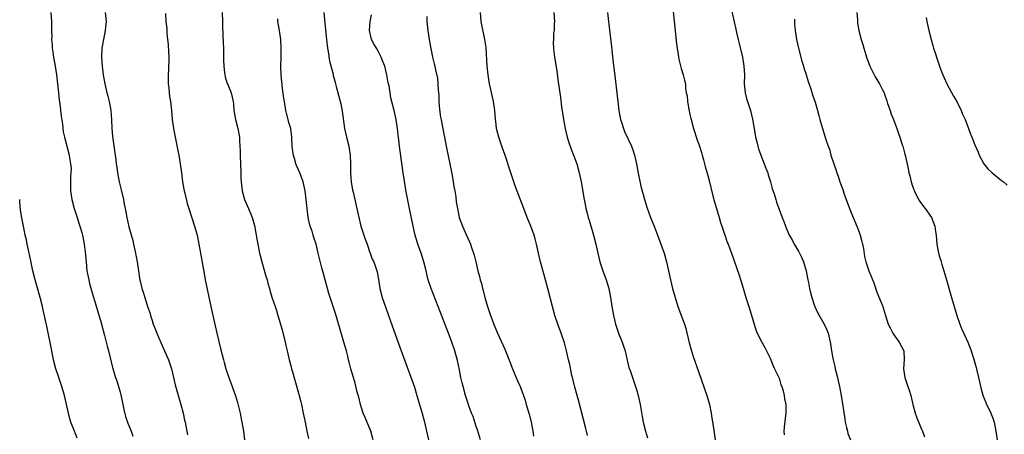
# Model space of a CAD drawing. Units: inches. Extents: x 2619000 to 2622000, y 1479000 to 1482000.
# Drawn here: x 2620726 to 2620948, y 1481084 to 1481177 of the extents above; entities that cross this region are included whole.
import ezdxf

# ---------------------------------------------------------------- set-up
doc = ezdxf.new("R2010")
doc.units = ezdxf.units.IN
doc.header["$MEASUREMENT"] = 0
doc.layers.add('LD26191479_10ft', color=91, linetype='Continuous')

msp = doc.modelspace()

# ---------------------------------------------------------------- linework, layer by layer
at = {"layer": 'LD26191479_10ft'}
for points, elevation in [([(2620733.44, 1481179), (2620733.58, 1481177), (2620733.63, 1481175), (2620733.65, 1481173.65), (2620733.63, 1481173), (2620733.73, 1481171.73), (2620733.75, 1481171), (2620733.88, 1481170.12), (2620734.06, 1481169), (2620734.43, 1481167), (2620734.72, 1481165), (2620735.18, 1481161), (2620735.35, 1481159.35), (2620735.47, 1481158.53), (2620735.74, 1481155.74), (2620736.08, 1481153.92), (2620736.25, 1481152.25), (2620736.53, 1481151), (2620737.54, 1481147), (2620737.64, 1481146.36), (2620737.9, 1481145), (2620737.99, 1481143.99), (2620737.97, 1481143), (2620737.9, 1481142.1), (2620737.89, 1481139), (2620738.17, 1481137), (2620738.7, 1481135), (2620739.36, 1481133), (2620739.73, 1481131.73), (2620739.99, 1481131), (2620740.38, 1481129.62), (2620740.53, 1481129), (2620740.95, 1481127), (2620741.17, 1481125.17), (2620741.35, 1481123), (2620741.57, 1481121), (2620741.96, 1481119), (2620742.17, 1481118.17), (2620742.59, 1481116.59), (2620744.72, 1481109.28), (2620745.5, 1481106.5), (2620745.89, 1481105), (2620746.09, 1481104.09), (2620746.39, 1481103), (2620747.29, 1481099.29), (2620748, 1481097), (2620748.27, 1481096.27), (2620748.65, 1481095), (2620749, 1481093.73), (2620749.15, 1481093.15), (2620749.59, 1481091), (2620749.81, 1481089.81), (2620750.24, 1481088.24), (2620750.77, 1481086.77), (2620751, 1481086.25), (2620751.46, 1481085), (2620751.89, 1481083.89)], 10000), ([(2620745.69, 1481179), (2620745.85, 1481177), (2620745.74, 1481175.74), (2620745.65, 1481175), (2620745.25, 1481173), (2620744.94, 1481171), (2620744.85, 1481169), (2620744.95, 1481167), (2620745.2, 1481165), (2620745.56, 1481163), (2620746.04, 1481161), (2620746.24, 1481160.24), (2620746.55, 1481159), (2620746.92, 1481157), (2620747.08, 1481154.92), (2620747.14, 1481153), (2620747.27, 1481151.27), (2620747.38, 1481150.62), (2620747.93, 1481147), (2620748.03, 1481145.97), (2620748.15, 1481145), (2620748.26, 1481144.26), (2620748.42, 1481143), (2620748.8, 1481141), (2620749.23, 1481139.23), (2620749.74, 1481137), (2620749.94, 1481135.94), (2620750.13, 1481135), (2620750.26, 1481134.26), (2620750.53, 1481133), (2620751, 1481130.9), (2620751.84, 1481127.84), (2620752, 1481127), (2620752.45, 1481125), (2620752.53, 1481124.53), (2620752.83, 1481123), (2620753.11, 1481121), (2620753.38, 1481119.38), (2620753.44, 1481119), (2620753.57, 1481118.43), (2620753.92, 1481117), (2620754.2, 1481116.2), (2620754.53, 1481115), (2620755.17, 1481113), (2620755.65, 1481111.65), (2620755.82, 1481111), (2620756.18, 1481109.82), (2620756.47, 1481109), (2620757, 1481107.56), (2620757.4, 1481106.6), (2620758.4, 1481104.4), (2620759.91, 1481101), (2620760.57, 1481099), (2620761.41, 1481095.41), (2620762.27, 1481092.27), (2620762.65, 1481091), (2620763.16, 1481089), (2620763.48, 1481087.48), (2620763.6, 1481087), (2620764.18, 1481084.18)], 9990), ([(2620771.96, 1481179), (2620771.98, 1481177), (2620772.01, 1481176.01), (2620772.09, 1481173.91), (2620772.19, 1481172.19), (2620772.22, 1481171), (2620772.22, 1481168.22), (2620772.27, 1481167), (2620772.47, 1481165.53), (2620772.52, 1481165), (2620772.59, 1481164.59), (2620773.06, 1481163.06), (2620773.18, 1481162.82), (2620773.95, 1481161), (2620774.4, 1481159), (2620774.46, 1481158.46), (2620774.54, 1481157), (2620774.92, 1481155), (2620775.45, 1481153), (2620775.79, 1481151), (2620775.83, 1481150.17), (2620775.92, 1481149), (2620775.96, 1481147.96), (2620775.98, 1481147), (2620776.13, 1481143), (2620776.15, 1481141.85), (2620776.19, 1481141), (2620776.28, 1481140.28), (2620776.39, 1481139), (2620776.97, 1481137), (2620777.82, 1481135), (2620778.65, 1481133), (2620778.73, 1481132.73), (2620779.16, 1481131.16), (2620779.77, 1481127.77), (2620779.92, 1481127), (2620780.19, 1481125.81), (2620780.35, 1481125), (2620780.47, 1481124.47), (2620780.86, 1481123), (2620781.77, 1481119.77), (2620782.01, 1481119), (2620782.2, 1481118.2), (2620782.58, 1481117), (2620782.66, 1481116.66), (2620783.11, 1481115.11), (2620783.8, 1481113), (2620784.11, 1481112.11), (2620784.47, 1481111), (2620785.06, 1481109), (2620785.47, 1481107.47), (2620786.07, 1481105), (2620786.26, 1481104.26), (2620786.53, 1481103), (2620786.98, 1481101.02), (2620787.42, 1481099.42), (2620787.51, 1481099), (2620787.7, 1481098.3), (2620789.21, 1481093), (2620789.57, 1481091.57), (2620789.73, 1481091), (2620790.16, 1481089), (2620790.55, 1481087), (2620790.96, 1481085), (2620791.33, 1481083.33)], 9970), ([(2620794.77, 1481179), (2620795.17, 1481175.17), (2620795.37, 1481173), (2620795.6, 1481171), (2620795.74, 1481170.26), (2620796.07, 1481168.07), (2620796.83, 1481165.17), (2620796.88, 1481164.88), (2620797, 1481164.46), (2620797.3, 1481163.3), (2620797.4, 1481163), (2620797.57, 1481162.43), (2620798.55, 1481158.55), (2620798.87, 1481156.87), (2620799.42, 1481153), (2620799.83, 1481151), (2620800.35, 1481149), (2620800.45, 1481148.45), (2620800.69, 1481147), (2620800.74, 1481145), (2620800.72, 1481143), (2620800.9, 1481140.9), (2620801.21, 1481139.21), (2620801.35, 1481138.64), (2620801.73, 1481137), (2620801.94, 1481135.94), (2620802.68, 1481132.68), (2620803.11, 1481131), (2620804.08, 1481128.08), (2620804.47, 1481127), (2620805.13, 1481125.13), (2620805.19, 1481125), (2620805.64, 1481123.64), (2620805.97, 1481123), (2620806.52, 1481121.48), (2620806.76, 1481120.76), (2620807.06, 1481119.06), (2620807.38, 1481117), (2620807.9, 1481115), (2620808.67, 1481112.67), (2620809.71, 1481109.71), (2620811.85, 1481103.85), (2620814.03, 1481097.97), (2620815.11, 1481094.89), (2620815.68, 1481093), (2620815.93, 1481091.93), (2620816.23, 1481091), (2620816.75, 1481089.25), (2620817.29, 1481087.29), (2620817.38, 1481087), (2620817.86, 1481085), (2620818.3, 1481083)], 9950), ([(2620854.01, 1481084.01), (2620853.76, 1481085), (2620853.58, 1481085.58), (2620851.93, 1481091.93), (2620851.63, 1481093), (2620851.14, 1481094.86), (2620850.72, 1481096.72), (2620850.5, 1481097.5), (2620849.98, 1481099.98), (2620849.72, 1481101), (2620849.25, 1481103), (2620848.79, 1481104.79), (2620848.05, 1481107), (2620847.31, 1481109), (2620846.65, 1481111), (2620846.09, 1481113), (2620845.08, 1481117), (2620844.55, 1481119), (2620843.44, 1481123), (2620842.96, 1481125), (2620842.53, 1481127), (2620842.22, 1481128.22), (2620841.99, 1481129), (2620841.25, 1481131), (2620840.6, 1481132.6), (2620840.43, 1481133), (2620839.65, 1481135), (2620837.85, 1481139.85), (2620836.33, 1481144.33), (2620835.71, 1481146.29), (2620834.81, 1481148.81), (2620834.06, 1481151), (2620833.83, 1481151.83), (2620833.58, 1481153), (2620833.39, 1481154.61), (2620833.34, 1481155), (2620833.15, 1481157), (2620832.85, 1481159), (2620832.29, 1481161.71), (2620832.01, 1481163), (2620831.67, 1481165), (2620831.46, 1481167), (2620831.19, 1481171.19), (2620830.96, 1481173), (2620830.09, 1481177), (2620829.93, 1481179)], 9920), ([(2620846.45, 1481179), (2620846.55, 1481177), (2620846.5, 1481176.5), (2620846.48, 1481175), (2620846.38, 1481174.38), (2620846.35, 1481173), (2620846.28, 1481172.28), (2620846.33, 1481171), (2620846.51, 1481169.49), (2620846.54, 1481169), (2620847, 1481166.34), (2620847.43, 1481163.43), (2620847.91, 1481159.91), (2620848.18, 1481157.82), (2620848.58, 1481155), (2620848.94, 1481152.94), (2620849.42, 1481151), (2620849.81, 1481149.81), (2620850.33, 1481148.33), (2620850.84, 1481147), (2620851.58, 1481145), (2620852.15, 1481143), (2620852.56, 1481141), (2620853.22, 1481137), (2620853.54, 1481135.54), (2620853.64, 1481135), (2620853.94, 1481133.95), (2620854.17, 1481133), (2620854.37, 1481132.37), (2620855.35, 1481129), (2620855.84, 1481127), (2620856.27, 1481125), (2620856.76, 1481123), (2620857.41, 1481121), (2620858.14, 1481119), (2620858.75, 1481117), (2620859.16, 1481115), (2620859.46, 1481113), (2620859.8, 1481111), (2620860.27, 1481109), (2620860.95, 1481107), (2620861.77, 1481105), (2620862.09, 1481104.09), (2620862.41, 1481103), (2620862.9, 1481100.9), (2620863.3, 1481099.3), (2620863.63, 1481098.37), (2620864.09, 1481097), (2620864.8, 1481095), (2620865, 1481094.31), (2620865.36, 1481093), (2620865.78, 1481091), (2620865.95, 1481090.04), (2620866.25, 1481088.25), (2620866.51, 1481087), (2620866.99, 1481084.99), (2620867.46, 1481083.46)], 9910), ([(2620858.46, 1481179), (2620858.73, 1481177), (2620859.35, 1481171.35), (2620859.42, 1481170.58), (2620859.76, 1481167.76), (2620859.94, 1481166.06), (2620860.78, 1481159), (2620861.05, 1481157), (2620861.42, 1481155), (2620861.64, 1481154.36), (2620862.06, 1481153), (2620862.33, 1481152.33), (2620863.89, 1481149), (2620864.18, 1481148.18), (2620864.55, 1481147), (2620864.99, 1481145), (2620865.31, 1481143.31), (2620866, 1481140), (2620866.83, 1481136.83), (2620867.31, 1481135.31), (2620868.14, 1481133), (2620868.92, 1481131), (2620869.72, 1481129), (2620870.49, 1481127), (2620871.17, 1481125), (2620871.74, 1481123), (2620872.21, 1481121), (2620872.65, 1481119), (2620873.11, 1481117), (2620873.65, 1481115), (2620874.3, 1481113), (2620875.74, 1481109), (2620876.04, 1481108.04), (2620876.82, 1481104.82), (2620877.24, 1481103.24), (2620877.72, 1481101.72), (2620879, 1481098.16), (2620880.81, 1481093), (2620881.4, 1481091), (2620881.78, 1481089), (2620881.92, 1481087.92), (2620882.26, 1481085.74), (2620882.63, 1481083)], 9900), ([(2620873.23, 1481179.23), (2620874.01, 1481172.01), (2620874.15, 1481171), (2620874.37, 1481169.63), (2620874.53, 1481168.52), (2620875, 1481166.45), (2620875.49, 1481165), (2620875.8, 1481163.8), (2620875.96, 1481163), (2620875.99, 1481162.01), (2620876.18, 1481161), (2620876.34, 1481160.34), (2620876.42, 1481159), (2620876.72, 1481157.28), (2620877, 1481156.11), (2620877.2, 1481155.2), (2620877.24, 1481155), (2620877.77, 1481153), (2620878.06, 1481152.06), (2620878.57, 1481150.57), (2620879, 1481149.43), (2620879.15, 1481149), (2620879.57, 1481147.57), (2620879.76, 1481147), (2620880.06, 1481145.94), (2620880.43, 1481144.43), (2620881, 1481142.41), (2620881.36, 1481141), (2620881.71, 1481139.71), (2620882.16, 1481137.84), (2620882.52, 1481136.52), (2620883.53, 1481133), (2620883.82, 1481131.82), (2620884.16, 1481131), (2620884.77, 1481129.23), (2620884.87, 1481128.87), (2620885.38, 1481127.38), (2620885.55, 1481127), (2620885.92, 1481125.92), (2620886.29, 1481125), (2620888.05, 1481120.05), (2620888.92, 1481117.08), (2620889.56, 1481115), (2620890.2, 1481113), (2620891.38, 1481109), (2620891.77, 1481107.77), (2620892.11, 1481107), (2620893.12, 1481105), (2620893.79, 1481103.79), (2620894.17, 1481103), (2620895, 1481101.37), (2620895.67, 1481099.67), (2620896.02, 1481099), (2620896.94, 1481097.06), (2620897, 1481096.9), (2620897.42, 1481095.42), (2620897.63, 1481095), (2620897.93, 1481094.07), (2620898.15, 1481093), (2620898.23, 1481092.23), (2620898.5, 1481091), (2620898.53, 1481089), (2620898.49, 1481088.49), (2620898.12, 1481085.88), (2620898.06, 1481085), (2620898.13, 1481084.13)], 9890), ([(2620886.2, 1481180.2), (2620887.32, 1481175.32), (2620887.47, 1481174.53), (2620887.84, 1481173), (2620888.07, 1481172.07), (2620888.78, 1481169), (2620889.11, 1481167), (2620889.21, 1481165), (2620889.19, 1481163), (2620889.38, 1481161), (2620889.71, 1481159.71), (2620889.92, 1481159), (2620890.58, 1481157), (2620891.06, 1481155.06), (2620891.61, 1481151.61), (2620891.75, 1481151), (2620892.02, 1481149.98), (2620892.24, 1481149), (2620892.42, 1481148.42), (2620892.9, 1481147), (2620893.7, 1481145), (2620894.05, 1481144.05), (2620894.47, 1481143), (2620894.58, 1481142.58), (2620895.09, 1481141), (2620895.49, 1481139.49), (2620895.95, 1481138.05), (2620896.25, 1481137), (2620896.43, 1481136.43), (2620896.92, 1481135), (2620897.7, 1481133), (2620898.1, 1481132.1), (2620898.45, 1481131), (2620899.29, 1481129), (2620899.94, 1481127.94), (2620900.4, 1481127), (2620901.41, 1481125.41), (2620901.59, 1481125), (2620902.06, 1481124.06), (2620902.49, 1481123), (2620903.1, 1481121), (2620903.36, 1481119.36), (2620903.48, 1481119), (2620903.65, 1481118.35), (2620903.88, 1481117), (2620904.07, 1481116.07), (2620904.4, 1481115), (2620905, 1481113.17), (2620905.67, 1481111.67), (2620907.16, 1481109), (2620907.76, 1481107.76), (2620908.06, 1481107), (2620908.34, 1481105.66), (2620908.51, 1481105), (2620908.59, 1481104.59), (2620908.75, 1481103), (2620909, 1481101.76), (2620909.13, 1481101), (2620909.5, 1481099.5), (2620909.6, 1481099), (2620909.82, 1481098.18), (2620910.1, 1481097), (2620910.25, 1481096.25), (2620910.58, 1481095), (2620910.98, 1481093), (2620911.76, 1481087.76), (2620911.89, 1481087), (2620912.18, 1481085.82), (2620912.35, 1481085), (2620912.49, 1481084.49), (2620913.02, 1481083.02)], 9880), ([(2620914.46, 1481179), (2620914.59, 1481177.41), (2620914.61, 1481177), (2620914.65, 1481176.65), (2620914.93, 1481175), (2620915.48, 1481173), (2620915.85, 1481171.85), (2620916.07, 1481171), (2620916.51, 1481169.49), (2620916.67, 1481169), (2620917.42, 1481167), (2620917.93, 1481165.93), (2620918.4, 1481165), (2620918.61, 1481164.61), (2620919.59, 1481163), (2620920.17, 1481161.83), (2620920.61, 1481161), (2620920.72, 1481160.72), (2620921.22, 1481159.22), (2620921.4, 1481158.6), (2620921.93, 1481157), (2620922.21, 1481156.21), (2620922.71, 1481155), (2620923.47, 1481153), (2620923.83, 1481151.83), (2620924.14, 1481151), (2620924.68, 1481149.32), (2620924.77, 1481149), (2620925.24, 1481147.24), (2620925.31, 1481147), (2620925.98, 1481143.98), (2620926.17, 1481143), (2620926.35, 1481142.35), (2620926.67, 1481141), (2620927, 1481139.98), (2620927.25, 1481139.25), (2620927.35, 1481139), (2620927.73, 1481138.27), (2620928.35, 1481137), (2620928.61, 1481136.61), (2620929.47, 1481135.47), (2620929.84, 1481135), (2620931.25, 1481133), (2620932.03, 1481131), (2620932.18, 1481129.82), (2620932.26, 1481129), (2620932.42, 1481127), (2620932.8, 1481125), (2620932.86, 1481124.86), (2620933, 1481124.4), (2620933.32, 1481123.32), (2620933.39, 1481123), (2620933.55, 1481122.45), (2620934.03, 1481121), (2620934.26, 1481120.26), (2620934.62, 1481119), (2620935.72, 1481115), (2620936.9, 1481111), (2620937.61, 1481109), (2620938.01, 1481108.01), (2620939, 1481105.82), (2620939.39, 1481105), (2620939.83, 1481103.83), (2620940.16, 1481103), (2620940.82, 1481100.82), (2620941.25, 1481099.25), (2620941.4, 1481098.6), (2620941.82, 1481097), (2620942.41, 1481094.41), (2620942.86, 1481092.86), (2620943.42, 1481091.42), (2620943.61, 1481091), (2620944.19, 1481089.81), (2620944.57, 1481089), (2620945, 1481087.87), (2620945.31, 1481087), (2620945.69, 1481085), (2620946.02, 1481083)], 9860), ([(2620759.23, 1481178.77), (2620759.29, 1481177), (2620759.47, 1481175.47), (2620759.52, 1481174.48), (2620759.69, 1481173), (2620759.81, 1481171.81), (2620759.85, 1481170.15), (2620759.92, 1481169), (2620759.93, 1481167.93), (2620759.91, 1481167), (2620759.86, 1481166.14), (2620759.83, 1481165), (2620759.82, 1481163), (2620759.93, 1481162.07), (2620760.03, 1481161), (2620760.14, 1481160.14), (2620760.34, 1481159), (2620760.55, 1481157), (2620760.7, 1481155), (2620760.97, 1481153), (2620761.36, 1481151), (2620762.01, 1481148.01), (2620762.21, 1481147), (2620762.53, 1481145), (2620762.78, 1481143), (2620763.05, 1481141), (2620763.34, 1481139.34), (2620763.41, 1481139), (2620763.57, 1481138.43), (2620764.1, 1481136.1), (2620764.43, 1481135), (2620765.71, 1481131), (2620766.29, 1481129), (2620766.72, 1481127), (2620767.07, 1481125), (2620767.33, 1481123.33), (2620767.95, 1481119.95), (2620768.15, 1481119), (2620769.37, 1481113), (2620769.81, 1481111), (2620770.71, 1481107), (2620771.54, 1481103.54), (2620772.22, 1481101), (2620772.41, 1481100.41), (2620772.79, 1481099), (2620773.44, 1481097), (2620773.87, 1481095.87), (2620774.91, 1481092.91), (2620775.39, 1481091.39), (2620775.96, 1481089), (2620776.15, 1481088.15), (2620776.37, 1481087), (2620776.69, 1481085), (2620776.98, 1481083)], 9980), ([(2620805.86, 1481083), (2620805.3, 1481085), (2620804.02, 1481088.02), (2620803.63, 1481089), (2620802.98, 1481091), (2620802.59, 1481092.59), (2620802.28, 1481093.72), (2620801.78, 1481095.78), (2620801.41, 1481097), (2620800.84, 1481099), (2620800.45, 1481100.45), (2620800.34, 1481101), (2620800.15, 1481101.85), (2620799.85, 1481103), (2620799.29, 1481105), (2620798.31, 1481108.31), (2620797.38, 1481111.38), (2620796.22, 1481115), (2620795.91, 1481115.91), (2620795.05, 1481119), (2620794.63, 1481120.63), (2620794.3, 1481121.7), (2620793.77, 1481123.77), (2620793.47, 1481125), (2620793.03, 1481127), (2620792.51, 1481128.51), (2620792.4, 1481129), (2620792.12, 1481129.88), (2620791.72, 1481131), (2620791.58, 1481131.58), (2620791.26, 1481133), (2620791.01, 1481135), (2620790.8, 1481137), (2620790.56, 1481139), (2620790.12, 1481141), (2620789.36, 1481143), (2620789, 1481143.85), (2620788.64, 1481144.64), (2620788.5, 1481145), (2620788.32, 1481145.68), (2620787.92, 1481147), (2620787.8, 1481147.8), (2620787.67, 1481149), (2620787.58, 1481151), (2620787.32, 1481153), (2620787, 1481154.12), (2620786.41, 1481156.41), (2620786.25, 1481157), (2620785.9, 1481159), (2620785.81, 1481159.81), (2620785.42, 1481162.58), (2620785.38, 1481163), (2620785.37, 1481163.37), (2620785.19, 1481165), (2620785.14, 1481166.86), (2620785.19, 1481169), (2620785.19, 1481171), (2620785.08, 1481173), (2620784.82, 1481175), (2620784.46, 1481177), (2620784.41, 1481177.59)], 9960), ([(2620829.92, 1481083), (2620829.27, 1481085.27), (2620829, 1481086.03), (2620828.28, 1481088.28), (2620827.96, 1481089), (2620827.35, 1481090.65), (2620827, 1481091.68), (2620826.59, 1481093), (2620826.04, 1481095), (2620825.84, 1481095.84), (2620825.57, 1481097), (2620825.25, 1481098.75), (2620824.82, 1481100.82), (2620824.19, 1481103), (2620823.5, 1481105), (2620823, 1481106.4), (2620821, 1481111.62), (2620818.91, 1481117), (2620818.23, 1481119), (2620817.96, 1481119.97), (2620817.73, 1481121), (2620817.26, 1481123), (2620816.6, 1481125), (2620815.87, 1481127), (2620815.28, 1481129), (2620814.83, 1481131), (2620814.01, 1481135), (2620813.28, 1481138.72), (2620813.21, 1481139.21), (2620812.85, 1481141.15), (2620812.56, 1481143), (2620811.89, 1481147.89), (2620811.74, 1481149), (2620811.59, 1481150.41), (2620811.44, 1481151.44), (2620811.32, 1481153), (2620811.01, 1481154.99), (2620810.55, 1481157), (2620809.85, 1481159.85), (2620809.65, 1481161), (2620809.41, 1481162.59), (2620809.25, 1481163.25), (2620808.94, 1481165), (2620808.43, 1481167), (2620808.05, 1481168.05), (2620807.67, 1481169), (2620807, 1481170.33), (2620806.56, 1481171), (2620806, 1481172), (2620805.48, 1481173), (2620805.37, 1481173.37), (2620805.05, 1481175), (2620805.2, 1481177), (2620805.49, 1481178.51)], 9940), ([(2620817.9, 1481178.1), (2620817.92, 1481177), (2620818.1, 1481175), (2620818.49, 1481172.48), (2620819.16, 1481169), (2620819.51, 1481167.51), (2620819.66, 1481167), (2620819.84, 1481166.16), (2620820.3, 1481164.3), (2620820.4, 1481163), (2620820.42, 1481161.58), (2620820.56, 1481160.55), (2620820.6, 1481159), (2620820.75, 1481157.25), (2620821, 1481155.55), (2620821.1, 1481154.9), (2620821.72, 1481151.72), (2620821.84, 1481151), (2620822.24, 1481149), (2620823.09, 1481145), (2620823.62, 1481142.38), (2620823.85, 1481141), (2620823.97, 1481139.97), (2620824.16, 1481139), (2620824.4, 1481137.6), (2620824.52, 1481136.52), (2620824.76, 1481135), (2620825, 1481133.82), (2620825.19, 1481133), (2620825.89, 1481131), (2620827, 1481128.48), (2620827.48, 1481127.48), (2620827.69, 1481127), (2620828, 1481126), (2620828.36, 1481125), (2620828.52, 1481124.52), (2620828.88, 1481123), (2620829.38, 1481121), (2620829.73, 1481119.73), (2620829.91, 1481119), (2620830.15, 1481118.15), (2620830.42, 1481117), (2620830.56, 1481116.56), (2620830.92, 1481115), (2620831.5, 1481113), (2620831.89, 1481111.89), (2620832.17, 1481111), (2620833, 1481108.77), (2620833.55, 1481107.55), (2620833.78, 1481107), (2620835.41, 1481103.41), (2620835.59, 1481103), (2620836.56, 1481100.56), (2620837.16, 1481099), (2620838.29, 1481096.29), (2620838.85, 1481095), (2620839.61, 1481093), (2620839.96, 1481091.96), (2620840.24, 1481091), (2620840.8, 1481089), (2620841, 1481088.25), (2620841.31, 1481087), (2620841.7, 1481085), (2620841.86, 1481083.86)], 9930), ([(2620900.45, 1481177.55), (2620900.46, 1481177), (2620900.5, 1481176.5), (2620900.63, 1481175), (2620900.94, 1481173), (2620901.37, 1481171), (2620902.13, 1481168.13), (2620902.48, 1481167), (2620902.59, 1481166.59), (2620903, 1481165.35), (2620903.55, 1481163.55), (2620904.13, 1481161.87), (2620904.54, 1481160.54), (2620905.1, 1481158.9), (2620905.66, 1481157), (2620905.91, 1481155.91), (2620906.2, 1481155), (2620906.73, 1481153), (2620907.49, 1481150.51), (2620908.02, 1481149), (2620908.3, 1481148.3), (2620908.67, 1481147), (2620909.32, 1481145), (2620909.77, 1481143.77), (2620910, 1481143), (2620910.28, 1481142.28), (2620910.69, 1481141), (2620911.3, 1481139.3), (2620911.57, 1481138.43), (2620912.07, 1481137), (2620912.83, 1481135), (2620913, 1481134.61), (2620913.65, 1481133), (2620914.49, 1481131), (2620915, 1481129.67), (2620915.24, 1481129), (2620915.58, 1481127.58), (2620915.75, 1481127), (2620915.97, 1481126.03), (2620916.23, 1481124.23), (2620916.53, 1481123), (2620917.2, 1481121), (2620918.3, 1481118.3), (2620919, 1481116.23), (2620920.29, 1481113), (2620920.47, 1481112.47), (2620920.89, 1481111), (2620921.51, 1481109), (2620922.01, 1481108.01), (2620922.55, 1481107), (2620923, 1481106.32), (2620924.01, 1481105), (2620925, 1481103), (2620925.07, 1481101), (2620924.96, 1481099), (2620925.27, 1481097), (2620925.72, 1481095.72), (2620925.95, 1481095), (2620926.22, 1481094.22), (2620926.59, 1481093), (2620927.08, 1481091), (2620927.61, 1481089), (2620927.96, 1481087.96), (2620929, 1481085.43), (2620929.2, 1481085), (2620929.68, 1481083.68)], 9870), ([(2620930.08, 1481177.92), (2620930.21, 1481177), (2620930.65, 1481175), (2620931.14, 1481173), (2620931.58, 1481171.58), (2620931.72, 1481171), (2620932.04, 1481169.96), (2620932.54, 1481168.54), (2620933.04, 1481167), (2620933.58, 1481165.58), (2620933.79, 1481165), (2620934.71, 1481163), (2620936.22, 1481160.22), (2620936.91, 1481159), (2620937.93, 1481157), (2620938.22, 1481156.22), (2620938.77, 1481155), (2620939, 1481154.36), (2620939.53, 1481153), (2620939.93, 1481151.93), (2620940.32, 1481151), (2620941, 1481149.28), (2620941.69, 1481147.69), (2620941.96, 1481147), (2620943.03, 1481145), (2620943.9, 1481143.9), (2620944.84, 1481143), (2620947, 1481141.32), (2620947.39, 1481141), (2620948.24, 1481140.24)], 9850), ([(2620739.39, 1481083.39), (2620739, 1481084.38), (2620738.73, 1481085), (2620737.95, 1481087), (2620737.73, 1481087.73), (2620737.4, 1481089), (2620736.55, 1481093), (2620735.94, 1481095), (2620735.68, 1481095.68), (2620735.23, 1481097), (2620734.59, 1481099), (2620734.07, 1481101), (2620733.65, 1481103), (2620732.55, 1481108.55), (2620731.84, 1481111.84), (2620731.56, 1481113), (2620731.06, 1481115), (2620729.9, 1481119), (2620729.39, 1481121), (2620729, 1481122.84), (2620728.64, 1481124.64), (2620728.58, 1481125), (2620728.15, 1481127), (2620727.97, 1481127.97), (2620727.7, 1481129), (2620727.35, 1481130.65), (2620726.92, 1481132.92), (2620726.66, 1481134.66), (2620726.49, 1481136.49), (2620726.46, 1481137)], 10010)]:
    msp.add_lwpolyline(points, dxfattribs=dict(at, elevation=elevation))

doc.saveas('drawing.dxf')
